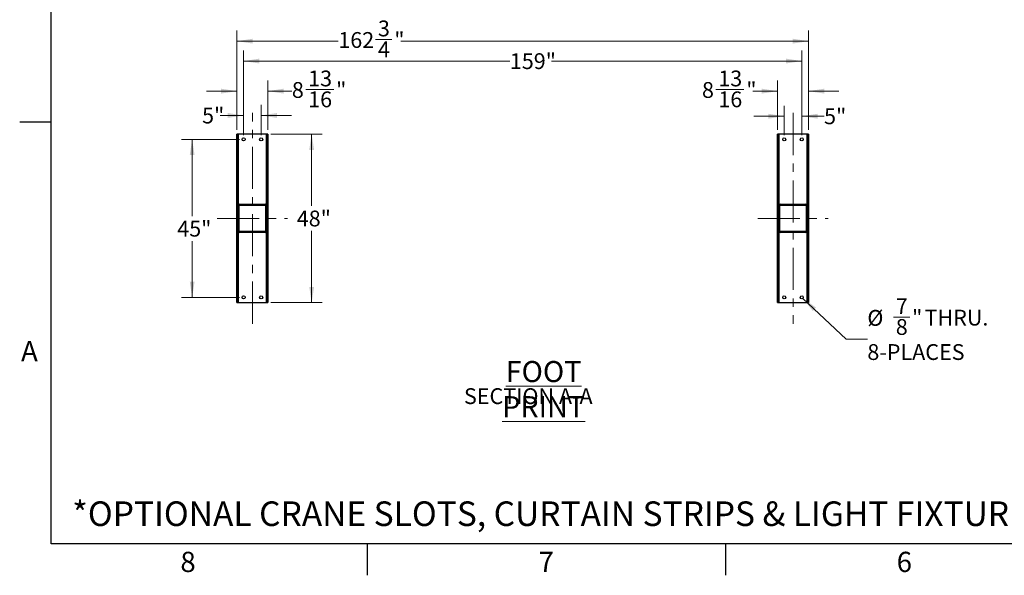
# Model space of a CAD drawing. Units: inches. Extents: x 3 to 813, y 3 to 526.
# Drawn here: x 3 to 283, y 3 to 161 of the extents above; entities that cross this region are included whole.
import ezdxf

# ---------------------------------------------------------------- set-up
doc = ezdxf.new("R2010")
doc.units = ezdxf.units.IN
doc.header["$LTSCALE"] = 24
doc.header["$MEASUREMENT"] = 0
doc.linetypes.add('CENTERX2', pattern=[0.8, 0.5, -0.1, 0.1, -0.1])
doc.styles.add('SLDTEXTSTYLE0', font='TXT', dxfattribs={"width": 0.75})
doc.dimstyles.new('SLDDIMSTYLE0', dxfattribs={"dimtxt": 4.5, "dimasz": 4.5, "dimexe": 0, "dimexo": 0.0625, "dimgap": 1.125, "dimtad": 0, "dimtih": 1, "dimtoh": 1, "dimdec": 6, "dimrnd": 1e-09, "dimzin": 12, "dimdsep": 46, "dimlunit": 5, "dimtxsty": 'SLDTEXTSTYLE0', "dimsah": 1, "dimcen": 0.09, "dimadec": 0, "dimazin": 3, "dimtfac": 1, "dimtdec": 3, "dimtofl": 0, "dimtmove": 0, "dimatfit": 3, "dimfxl": 0, "dimfrac": 2, "dimtolj": 1, "dimtzin": 12, "dimarcsym": 0})
doc.dimstyles.new('SLDDIMSTYLE1', dxfattribs={"dimtxt": 4.5, "dimasz": 4.5, "dimexe": 0, "dimexo": 0.0625, "dimgap": 1.125, "dimtad": 0, "dimtih": 1, "dimtoh": 1, "dimdec": 3, "dimrnd": 1e-09, "dimzin": 12, "dimdsep": 46, "dimlunit": 5, "dimtxsty": 'SLDTEXTSTYLE0', "dimsah": 1, "dimcen": 0.09, "dimadec": 0, "dimazin": 3, "dimtfac": 1, "dimtdec": 3, "dimtofl": 0, "dimtmove": 0, "dimatfit": 3, "dimfxl": 0, "dimfrac": 2, "dimtolj": 1, "dimtzin": 12, "dimarcsym": 0})
doc.dimstyles.new('SLDDIMSTYLE3', dxfattribs={"dimtxt": 4.5, "dimasz": 4.5, "dimexe": 0, "dimexo": 0.0625, "dimgap": 1.125, "dimtad": 0, "dimtih": 1, "dimtoh": 1, "dimdec": 3, "dimrnd": 1e-09, "dimzin": 12, "dimdsep": 46, "dimlunit": 5, "dimtxsty": 'SLDTEXTSTYLE0', "dimsah": 1, "dimcen": 0.09, "dimadec": 0, "dimazin": 3, "dimtfac": 1, "dimtdec": 3, "dimtmove": 0, "dimatfit": 0, "dimfxl": 0, "dimfrac": 2, "dimtolj": 1, "dimtzin": 12, "dimarcsym": 0})
doc.dimstyles.new('SLDDIMSTYLE4', dxfattribs={"dimtxt": 4.5, "dimasz": 4.5, "dimexe": 0, "dimexo": 0.0625, "dimgap": 1.125, "dimtad": 0, "dimtih": 1, "dimtoh": 1, "dimdec": 6, "dimrnd": 1e-09, "dimzin": 12, "dimdsep": 46, "dimlunit": 5, "dimtxsty": 'SLDTEXTSTYLE0', "dimsah": 1, "dimcen": 0.09, "dimadec": 0, "dimazin": 3, "dimtfac": 1, "dimtdec": 3, "dimtmove": 0, "dimatfit": 0, "dimfxl": 0, "dimfrac": 2, "dimtolj": 1, "dimtzin": 12, "dimarcsym": 0})
doc.dimstyles.new('SLDDIMSTYLE5', dxfattribs={"dimtxt": 4.5, "dimasz": 4.5, "dimexe": 0, "dimexo": 0.0625, "dimgap": 1.125, "dimtad": 0, "dimtih": 1, "dimtoh": 1, "dimdec": 3, "dimrnd": 1e-09, "dimzin": 12, "dimdsep": 46, "dimlunit": 5, "dimtxsty": 'SLDTEXTSTYLE0', "dimsah": 1, "dimcen": 0, "dimadec": 0, "dimazin": 3, "dimtfac": 1, "dimtdec": 3, "dimtofl": 0, "dimtmove": 0, "dimatfit": 3, "dimfxl": 0, "dimfrac": 2, "dimtolj": 1, "dimtzin": 12, "dimarcsym": 0})

# ---------------------------------------------------------------- blocks, each defined once
blk = doc.blocks.new('_D_8')
at = {"color": 7, "linetype": 'Continuous', "lineweight": 0}
for p, q in [((74.49, 128.64), (89.15, 128.64)), ((86.15, 128.64), (86.15, 108.2)), ((86.15, 80.64), (86.15, 101.05)), ((74.49, 80.64), (89.15, 80.64))]:
    blk.add_line(p, q, dxfattribs=at)
at = {"color": 7, "linetype": 'Continuous', "lineweight": 18}
for points in [[(86.15, 128.64), (85.46, 124.14), (86.85, 124.14)], [(86.15, 80.64), (86.85, 85.14), (85.46, 85.14)]]:
    blk.add_solid(points, dxfattribs=at)
at = {"color": 7, "linetype": 'Continuous', "lineweight": 18, "insert": (81.9, 106.85), "char_height": 4.5, "attachment_point": 1, "style": 'SLDTEXTSTYLE0'}
blk.add_mtext('48"', dxfattribs=at)
blk = doc.blocks.new('_D_9')
at = {"color": 7, "linetype": 'Continuous', "lineweight": 0}
for p, q in [((65.56, 127.14), (49.12, 127.14)), ((52.12, 127.14), (52.12, 105.29)), ((52.12, 82.14), (52.12, 98.15)), ((65.56, 82.14), (49.12, 82.14))]:
    blk.add_line(p, q, dxfattribs=at)
at = {"color": 7, "linetype": 'Continuous', "lineweight": 18}
for points in [[(52.12, 127.14), (51.43, 122.64), (52.81, 122.64)], [(52.12, 82.14), (52.81, 86.64), (51.43, 86.64)]]:
    blk.add_solid(points, dxfattribs=at)
at = {"color": 7, "linetype": 'Continuous', "lineweight": 18, "insert": (47.87, 103.95), "char_height": 4.5, "attachment_point": 1, "style": 'SLDTEXTSTYLE0'}
blk.add_mtext('45"', dxfattribs=at)
blk = doc.blocks.new('_D_10')
at = {"color": 7, "linetype": 'Continuous', "lineweight": 0}
for p, q in [((66.76, 128.34), (66.76, 136.94)), ((71.76, 128.34), (71.76, 136.94)), ((66.76, 133.94), (60.12, 133.94)), ((71.76, 133.94), (80.42, 133.94))]:
    blk.add_line(p, q, dxfattribs=at)
at = {"color": 7, "linetype": 'Continuous', "lineweight": 18}
for points in [[(66.76, 133.94), (62.26, 134.63), (62.26, 133.25)], [(71.76, 133.94), (76.26, 133.25), (76.26, 134.63)]]:
    blk.add_solid(points, dxfattribs=at)
at = {"color": 7, "linetype": 'Continuous', "lineweight": 18, "insert": (54.94, 136.17), "char_height": 4.5, "attachment_point": 1, "style": 'SLDTEXTSTYLE0'}
blk.add_mtext('5"', dxfattribs=at)
blk = doc.blocks.new('_D_11')
at = {"color": 7, "linetype": 'Continuous', "lineweight": 0}
for p, q in [((64.86, 129.84), (64.86, 143.87)), ((73.67, 129.84), (73.67, 143.87)), ((64.86, 140.87), (56.21, 140.87)), ((73.67, 140.87), (80.51, 140.87)), ((84.5, 141.33), (92.46, 141.33))]:
    blk.add_line(p, q, dxfattribs=at)
at = {"color": 7, "linetype": 'Continuous', "lineweight": 18}
for points in [[(64.86, 140.87), (60.36, 141.56), (60.36, 140.17)], [(73.67, 140.87), (78.17, 140.17), (78.17, 141.56)]]:
    blk.add_solid(points, dxfattribs=at)
at = {"color": 7, "linetype": 'Continuous', "lineweight": 18, "char_height": 4.5, "attachment_point": 1, "style": 'SLDTEXTSTYLE0'}
for s, insert in [('13', (85.15, 146.73)), ('8', (80.51, 143.45)), ('"', (93.12, 143.45)), ('16', (85.15, 140.78))]:
    blk.add_mtext(s, dxfattribs=dict(at, insert=insert))
blk = doc.blocks.new('_D_12')
at = {"color": 7, "linetype": 'Continuous', "lineweight": 0}
for p, q in [((66.76, 128.34), (66.76, 152.43)), ((225.73, 128.34), (225.73, 152.43)), ((66.76, 149.43), (142.59, 149.43)), ((225.73, 149.43), (154.42, 149.43))]:
    blk.add_line(p, q, dxfattribs=at)
at = {"color": 7, "linetype": 'Continuous', "lineweight": 18}
for points in [[(66.76, 149.43), (71.26, 148.74), (71.26, 150.12)], [(225.73, 149.43), (221.23, 150.12), (221.23, 148.74)]]:
    blk.add_solid(points, dxfattribs=at)
at = {"color": 7, "linetype": 'Continuous', "lineweight": 18, "insert": (142.59, 151.66), "char_height": 4.5, "attachment_point": 1, "style": 'SLDTEXTSTYLE0'}
blk.add_mtext('159"', dxfattribs=at)
blk = doc.blocks.new('_D_13')
at = {"color": 7, "linetype": 'Continuous', "lineweight": 0}
for p, q in [((64.86, 129.84), (64.86, 158.1)), ((227.64, 129.84), (227.64, 158.1)), ((64.86, 155.1), (93.74, 155.1)), ((104.37, 155.56), (109.02, 155.56)), ((227.64, 155.1), (111.53, 155.1))]:
    blk.add_line(p, q, dxfattribs=at)
at = {"color": 7, "linetype": 'Continuous', "lineweight": 18}
for points in [[(64.86, 155.1), (69.36, 154.41), (69.36, 155.79)], [(227.64, 155.1), (223.14, 155.79), (223.14, 154.41)]]:
    blk.add_solid(points, dxfattribs=at)
at = {"color": 7, "linetype": 'Continuous', "lineweight": 18, "char_height": 4.5, "attachment_point": 1, "style": 'SLDTEXTSTYLE0'}
for s, insert in [('3', (105.03, 160.97)), ('162', (93.74, 157.68)), ('"', (109.68, 157.68)), ('4', (105.03, 155.02))]:
    blk.add_mtext(s, dxfattribs=dict(at, insert=insert))
blk = doc.blocks.new('_D_14')
at = {"color": 7, "linetype": 'Continuous', "lineweight": 0}
for p, q in [((220.73, 128.34), (220.73, 136.73)), ((225.73, 128.34), (225.73, 136.73)), ((220.73, 133.73), (212.08, 133.73)), ((225.73, 133.73), (232.08, 133.73))]:
    blk.add_line(p, q, dxfattribs=at)
at = {"color": 7, "linetype": 'Continuous', "lineweight": 18}
for points in [[(220.73, 133.73), (216.23, 134.42), (216.23, 133.03)], [(225.73, 133.73), (230.23, 133.03), (230.23, 134.42)]]:
    blk.add_solid(points, dxfattribs=at)
at = {"color": 7, "linetype": 'Continuous', "lineweight": 18, "insert": (232.08, 135.95), "char_height": 4.5, "attachment_point": 1, "style": 'SLDTEXTSTYLE0'}
blk.add_mtext('5"', dxfattribs=at)
blk = doc.blocks.new('_D_15')
at = {"color": 7, "linetype": 'Continuous', "lineweight": 0}
for p, q in [((218.83, 129.84), (218.83, 143.87)), ((227.64, 129.84), (227.64, 143.87)), ((201.3, 141.33), (209.27, 141.33)), ((218.83, 140.87), (211.78, 140.87)), ((227.64, 140.87), (236.29, 140.87))]:
    blk.add_line(p, q, dxfattribs=at)
at = {"color": 7, "linetype": 'Continuous', "lineweight": 18}
for points in [[(218.83, 140.87), (214.33, 141.56), (214.33, 140.17)], [(227.64, 140.87), (232.14, 140.17), (232.14, 141.56)]]:
    blk.add_solid(points, dxfattribs=at)
at = {"color": 7, "linetype": 'Continuous', "lineweight": 18, "char_height": 4.5, "attachment_point": 1, "style": 'SLDTEXTSTYLE0'}
for s, insert in [('13', (201.96, 146.73)), ('8', (197.31, 143.45)), ('"', (209.93, 143.45)), ('16', (201.96, 140.78))]:
    blk.add_mtext(s, dxfattribs=dict(at, insert=insert))
blk = doc.blocks.new('_D_16')
at = {"color": 7, "linetype": 'Continuous', "lineweight": 0}
for p, q in [((226.05, 81.84), (238.41, 70.22)), ((251.85, 76.5), (256.5, 76.5)), ((238.41, 70.22), (244.41, 70.22))]:
    blk.add_line(p, q, dxfattribs=at)
at = {"color": 7, "linetype": 'Continuous', "lineweight": 18}
blk.add_solid([(226.05, 81.84), (228.86, 78.26), (229.8, 79.26)], dxfattribs=at)
at = {"color": 7, "linetype": 'Continuous', "lineweight": 18, "char_height": 4.5, "attachment_point": 1, "style": 'SLDTEXTSTYLE0'}
for s, insert in [('7', (252.51, 81.91)), ('%%c', (244.41, 78.55)), ('"', (257.15, 78.62)), ('THRU.', (260.7, 78.62)), ('8', (252.51, 75.96)), ('8-PLACES', (244.41, 68.82))]:
    blk.add_mtext(s, dxfattribs=dict(at, insert=insert))
blk = doc.blocks.new('SW_NOTE_0_10')
at = {"color": 0, "linetype": 'Continuous', "lineweight": 0, "attachment_point": 2, "style": 'SLDTEXTSTYLE0'}
for s, insert, char_height in [('\\LFOOT PRINT', (26.06, 7.73), 6), ('SECTION A-A', (21.7, -0.02), 4.5)]:
    blk.add_mtext(s, dxfattribs=dict(at, insert=insert, char_height=char_height))

msp = doc.modelspace()

# ---------------------------------------------------------------- hatches: boundary and pattern name
at = {"linetype": 'Continuous', "lineweight": 18}
h = msp.add_hatch(dxfattribs=at)
h.set_pattern_fill('ANSI32', scale=24, angle=2.8e-322, style=0)
h.paths.add_polyline_path([(65.2342847, 80.6425295), (65.2342847, 128.6425295), (64.8592847, 128.6425295), (64.8592847, 80.6425295)], flags=0)
h = msp.add_hatch(dxfattribs=at)
h.set_pattern_fill('ANSI32', scale=24, angle=2.8e-322, style=0)
h.paths.add_polyline_path([(73.6692847, 80.6425295), (73.6692847, 128.6425295), (73.2942847, 128.6425295), (73.2942847, 80.6425295)], flags=0)
h = msp.add_hatch(dxfattribs=at)
h.set_pattern_fill('ANSI32', scale=24, angle=2.8e-322, style=0)
h.paths.add_polyline_path([(218.8292847, 128.6425295), (218.8292847, 80.6425295), (219.2042847, 80.6425295), (219.2042847, 128.6425295)], flags=0)
h = msp.add_hatch(dxfattribs=at)
h.set_pattern_fill('ANSI32', scale=24, angle=2.8e-322, style=0)
h.paths.add_polyline_path([(227.2642847, 128.6425295), (227.2642847, 80.6425295), (227.6392847, 80.6425295), (227.6392847, 128.6425295)], flags=0)
h = msp.add_hatch(dxfattribs=at)
h.set_pattern_fill('ANSI32', scale=24, angle=2.8e-322, style=0)
edge = h.paths.add_edge_path(flags=0)
edge.add_arc((72.9517847, 100.9550295), 0.3125, 270, 360)
edge.add_line((73.2642847, 100.9550295), (73.2642847, 108.3300295))
edge.add_arc((72.9517847, 108.3300295), 0.3125, 0, 90)
edge.add_line((72.9517847, 108.6425295), (65.5767847, 108.6425295))
edge.add_arc((65.5767847, 108.3300295), 0.3125, 90, 180)
edge.add_line((65.2642847, 108.3300295), (65.2642847, 100.9550295))
edge.add_arc((65.5767847, 100.9550295), 0.3125, 180, 270)
edge.add_line((65.5767847, 100.6425295), (72.9517847, 100.6425295))
edge = h.paths.add_edge_path(flags=0)
edge.add_line((72.9517847, 100.8925295), (65.5767847, 100.8925295))
edge.add_arc((65.5767847, 100.9550295), 0.0625, 180, 270, ccw=False)
edge.add_line((65.5142847, 100.9550295), (65.5142847, 108.3300295))
edge.add_arc((65.5767847, 108.3300295), 0.0625, 90, 180, ccw=False)
edge.add_line((65.5767847, 108.3925295), (72.9517847, 108.3925295))
edge.add_arc((72.9517847, 108.3300295), 0.0625, 0, 90, ccw=False)
edge.add_line((73.0142847, 108.3300295), (73.0142847, 100.9550295))
edge.add_arc((72.9517847, 100.9550295), 0.0625, -90, 0, ccw=False)
h = msp.add_hatch(dxfattribs=at)
h.set_pattern_fill('ANSI32', scale=24, angle=2.8e-322, style=0)
edge = h.paths.add_edge_path(flags=0)
edge.add_arc((219.5467847, 108.3300295), 0.3125, 90, 180)
edge.add_line((219.2342847, 108.3300295), (219.2342847, 100.9550295))
edge.add_arc((219.5467847, 100.9550295), 0.3125, 180, 270)
edge.add_line((219.5467847, 100.6425295), (226.9217847, 100.6425295))
edge.add_arc((226.9217847, 100.9550295), 0.3125, 270, 360)
edge.add_line((227.2342847, 100.9550295), (227.2342847, 108.3300295))
edge.add_arc((226.9217847, 108.3300295), 0.3125, 0, 90)
edge.add_line((226.9217847, 108.6425295), (219.5467847, 108.6425295))
edge = h.paths.add_edge_path(flags=0)
edge.add_line((219.5467847, 108.3925295), (226.9217847, 108.3925295))
edge.add_arc((226.9217847, 108.3300295), 0.0625, 0, 90, ccw=False)
edge.add_line((226.9842847, 108.3300295), (226.9842847, 100.9550295))
edge.add_arc((226.9217847, 100.9550295), 0.0625, 270, 360, ccw=False)
edge.add_line((226.9217847, 100.8925295), (219.5467847, 100.8925295))
edge.add_arc((219.5467847, 100.9550295), 0.0625, 180, 270, ccw=False)
edge.add_line((219.4842847, 100.9550295), (219.4842847, 108.3300295))
edge.add_arc((219.5467847, 108.3300295), 0.0625, 90, 180, ccw=False)

# ---------------------------------------------------------------- linework, layer by layer
at = {"color": 7, "linetype": 'Continuous'}
for p, q in [((12, 12), (12, 516)), ((12, 132), (3, 132)), ((804, 12), (12, 12)), ((102, 12), (102, 3)), ((204, 12), (204, 3))]:
    msp.add_line(p, q, dxfattribs=at)
at = {"color": 7, "linetype": 'CENTERX2', "lineweight": 18}
for p, q in [((69.2642847, 74.6425295), (69.2642847, 134.6425295)), ((223.2342847, 134.6425295), (223.2342847, 74.6425295)), ((59.2342847, 104.6425295), (79.2942847, 104.6425295)), ((213.2042847, 104.6425295), (233.2642847, 104.6425295))]:
    msp.add_line(p, q, dxfattribs=at)
at = {"color": 7, "linetype": 'Continuous', "lineweight": 25}
for p, q in [((64.8592847, 80.6425295), (64.8592847, 128.6425295)), ((65.2342847, 128.6425295), (64.8592847, 128.6425295)), ((65.2342847, 80.6425295), (65.2342847, 128.6425295)), ((65.3242847, 128.6425295), (65.2342847, 128.6425295)), ((65.3242847, 109.1425295), (65.3242847, 128.6425295)), ((73.2042847, 128.6425295), (65.3242847, 128.6425295)), ((73.2942847, 128.6425295), (73.2042847, 128.6425295)), ((73.2042847, 128.6425295), (73.2042847, 109.1425295)), ((73.6692847, 128.6425295), (73.2942847, 128.6425295)), ((73.2942847, 128.6425295), (73.2942847, 80.6425295)), ((73.6692847, 128.6425295), (73.6692847, 80.6425295)), ((219.2042847, 128.6425295), (218.8292847, 128.6425295)), ((218.8292847, 80.6425295), (218.8292847, 128.6425295)), ((219.2042847, 80.6425295), (219.2042847, 128.6425295)), ((219.2942847, 128.6425295), (219.2042847, 128.6425295)), ((219.2942847, 109.1425295), (219.2942847, 128.6425295)), ((227.1742847, 128.6425295), (219.2942847, 128.6425295)), ((227.2642847, 128.6425295), (227.1742847, 128.6425295)), ((227.1742847, 128.6425295), (227.1742847, 109.1425295)), ((227.6392847, 128.6425295), (227.2642847, 128.6425295)), ((227.2642847, 128.6425295), (227.2642847, 80.6425295)), ((227.6392847, 128.6425295), (227.6392847, 80.6425295)), ((65.3242847, 109.1425295), (65.2342847, 109.1425295)), ((65.2642847, 100.9550295), (65.2642847, 108.3300295)), ((65.3592847, 109.1425295), (65.3242847, 109.1425295)), ((65.3592847, 108.5544175), (65.3592847, 109.1425295)), ((65.5142847, 100.9550295), (65.5142847, 108.3300295)), ((65.5767847, 108.6425295), (72.9517847, 108.6425295)), ((65.5767847, 108.3925295), (72.9517847, 108.3925295)), ((73.0142847, 108.3300295), (73.0142847, 100.9550295)), ((73.1692847, 109.1425295), (73.2042847, 109.1425295)), ((73.1692847, 109.1425295), (73.1692847, 108.5544175)), ((73.2042847, 109.1425295), (73.2942847, 109.1425295)), ((73.2642847, 108.3300295), (73.2642847, 100.9550295)), ((219.2942847, 109.1425295), (219.2042847, 109.1425295)), ((219.2342847, 100.9550295), (219.2342847, 108.3300295)), ((219.3292847, 109.1425295), (219.2942847, 109.1425295)), ((219.3292847, 108.5544175), (219.3292847, 109.1425295)), ((219.4842847, 100.9550295), (219.4842847, 108.3300295)), ((219.5467847, 108.6425295), (226.9217847, 108.6425295)), ((219.5467847, 108.3925295), (226.9217847, 108.3925295)), ((226.9842847, 108.3300295), (226.9842847, 100.9550295)), ((227.1392847, 109.1425295), (227.1742847, 109.1425295)), ((227.1392847, 109.1425295), (227.1392847, 108.5544175)), ((227.1742847, 109.1425295), (227.2642847, 109.1425295)), ((227.2342847, 108.3300295), (227.2342847, 100.9550295)), ((65.3242847, 100.1425295), (65.2342847, 100.1425295)), ((65.3242847, 80.6425295), (65.3242847, 100.1425295)), ((65.3592847, 100.1425295), (65.3242847, 100.1425295)), ((65.3592847, 100.1425295), (65.3592847, 100.7306414)), ((72.9517847, 100.8925295), (65.5767847, 100.8925295)), ((72.9517847, 100.6425295), (65.5767847, 100.6425295)), ((73.1692847, 100.7306414), (73.1692847, 100.1425295)), ((73.1692847, 100.1425295), (73.2042847, 100.1425295)), ((73.2042847, 100.1425295), (73.2042847, 80.6425295)), ((73.2042847, 100.1425295), (73.2942847, 100.1425295)), ((219.2942847, 100.1425295), (219.2042847, 100.1425295)), ((219.2942847, 80.6425295), (219.2942847, 100.1425295)), ((219.3292847, 100.1425295), (219.2942847, 100.1425295)), ((219.3292847, 100.1425295), (219.3292847, 100.7306414)), ((226.9217847, 100.8925295), (219.5467847, 100.8925295)), ((226.9217847, 100.6425295), (219.5467847, 100.6425295)), ((227.1392847, 100.7306414), (227.1392847, 100.1425295)), ((227.1392847, 100.1425295), (227.1742847, 100.1425295)), ((227.1742847, 100.1425295), (227.1742847, 80.6425295)), ((227.1742847, 100.1425295), (227.2642847, 100.1425295)), ((64.8592847, 80.6425295), (65.2342847, 80.6425295)), ((65.2342847, 80.6425295), (65.3242847, 80.6425295)), ((65.3242847, 80.6425295), (73.2042847, 80.6425295)), ((73.2042847, 80.6425295), (73.2942847, 80.6425295)), ((73.2942847, 80.6425295), (73.6692847, 80.6425295)), ((218.8292847, 80.6425295), (219.2042847, 80.6425295)), ((219.2042847, 80.6425295), (219.2942847, 80.6425295)), ((219.2942847, 80.6425295), (227.1742847, 80.6425295)), ((227.1742847, 80.6425295), (227.2642847, 80.6425295)), ((227.2642847, 80.6425295), (227.6392847, 80.6425295))]:
    msp.add_line(p, q, dxfattribs=at)
for centre in [(66.7642847, 127.1425295), (71.7642847, 127.1425295), (220.7342847, 127.1425295), (225.7342847, 127.1425295), (66.7642847, 82.1425295), (71.7642847, 82.1425295), (220.7342847, 82.1425295), (225.7342847, 82.1425295)]:
    msp.add_circle(centre, 0.4375, dxfattribs=at)
for centre, radius, start, end in [((65.5767847, 108.3300295), 0.3125, 90, 180), ((65.5767847, 108.3300295), 0.0625, 90, 180), ((72.9517847, 108.3300295), 0.3125, 0, 90), ((72.9517847, 108.3300295), 0.0625, 0.000000001, 90), ((219.5467847, 108.3300295), 0.3125, 90, 180), ((219.5467847, 108.3300295), 0.0625, 90, 180), ((226.9217847, 108.3300295), 0.3125, 0, 90), ((226.9217847, 108.3300295), 0.0625, 0.000000001, 90), ((65.5767847, 100.9550295), 0.3125, 180, 270), ((65.5767847, 100.9550295), 0.0625, 180, 270), ((72.9517847, 100.9550295), 0.0625, 270, 0), ((72.9517847, 100.9550295), 0.3125, 270, 0), ((219.5467847, 100.9550295), 0.3125, 180, 270), ((219.5467847, 100.9550295), 0.0625, 180, 270), ((226.9217847, 100.9550295), 0.0625, 270, 0), ((226.9217847, 100.9550295), 0.3125, 270, 0)]:
    msp.add_arc(centre, radius, start, end, dxfattribs=at)

# ---------------------------------------------------------------- block references
at = {"color": 7, "linetype": 'Continuous', "lineweight": 0}
msp.add_blockref('SW_NOTE_0_10', (126.1413482, 56.2861769), dxfattribs=at)

# ---------------------------------------------------------------- texts
at = {"color": 7, "linetype": 'Continuous', "lineweight": 0, "style": 'SLDTEXTSTYLE0'}
for s, insert, char_height, attachment_point in [('A', (5.77, 69.6940685), 5.76, 2), ('*OPTIONAL CRANE SLOTS, CURTAIN STRIPS & LIGHT FIXTURE AVAILABLE.', (17.9489899, 24.0420774), 7, 1), ('8', (50.942, 9.6940685), 5.76, 2), ('7', (152.942, 9.6940685), 5.76, 2), ('6', (254.942, 9.6940685), 5.76, 2)]:
    msp.add_mtext(s, dxfattribs=dict(at, insert=insert, char_height=char_height, attachment_point=attachment_point))

# ---------------------------------------------------------------- dimensions: what is measured, and where the dimension line sits
at = {"color": 7, "linetype": 'Continuous', "lineweight": 18}
for base, p1, p2, angle, dimstyle, picture, middle in [((64.8592847, 155.0992224), (227.6392847, 128.6425295), (64.8592847, 128.6425295), 0, 'SLDDIMSTYLE0', '_D_13', (102.6356114, 155.0992224)), ((225.7342847, 149.4299311), (66.7642847, 127.1425295), (225.7342847, 127.1425295), 0, 'SLDDIMSTYLE1', '_D_12', (148.5041752, 149.4299311)), ((73.6692847, 140.8668996), (64.8592847, 128.6425295), (73.6692847, 128.6425295), 0, 'SLDDIMSTYLE4', '_D_11', (87.7450485, 140.8668996)), ((218.8292847, 140.8668996), (227.6392847, 128.6425295), (218.8292847, 128.6425295), 0, 'SLDDIMSTYLE4', '_D_15', (204.5484445, 140.8668996)), ((71.7642847, 133.9386561), (66.7642847, 127.1425295), (71.7642847, 127.1425295), 0, 'SLDDIMSTYLE3', '_D_10', (57.525994, 133.9386561)), ((225.7342847, 133.7256885), (220.7342847, 127.1425295), (225.7342847, 127.1425295), 0, 'SLDDIMSTYLE3', '_D_14', (234.6666354, 133.7256885)), ((52.1224943, 82.1425295), (66.7642847, 127.1425295), (66.7642847, 82.1425295), 90, 'SLDDIMSTYLE1', '_D_9', (52.1224943, 101.720014)), ((86.1544468, 80.6425295), (73.2942847, 128.6425295), (73.2942847, 80.6425295), 90, 'SLDDIMSTYLE1', '_D_8', (86.1544468, 104.6253679))]:
    dim = msp.add_linear_dim(base=base, p1=p1, p2=p2, angle=angle, dimstyle=dimstyle, dxfattribs=at)
    dim.commit()
    dim.dimension.update_dxf_attribs({"geometry": picture, "text_midpoint": middle, "dimtype": 160})
dim = msp.add_diameter_dim_2p(p1=(225.4156393, 82.442315), p2=(226.0529302, 81.842744), text='<> THRU.\\P8-PLACES', dimstyle='SLDDIMSTYLE5', dxfattribs=at)
dim.commit()
dim.dimension.update_dxf_attribs({"geometry": '_D_16', "text_midpoint": (260.4866082, 72.4709871), "dimtype": 163})

doc.saveas('drawing.dxf')
